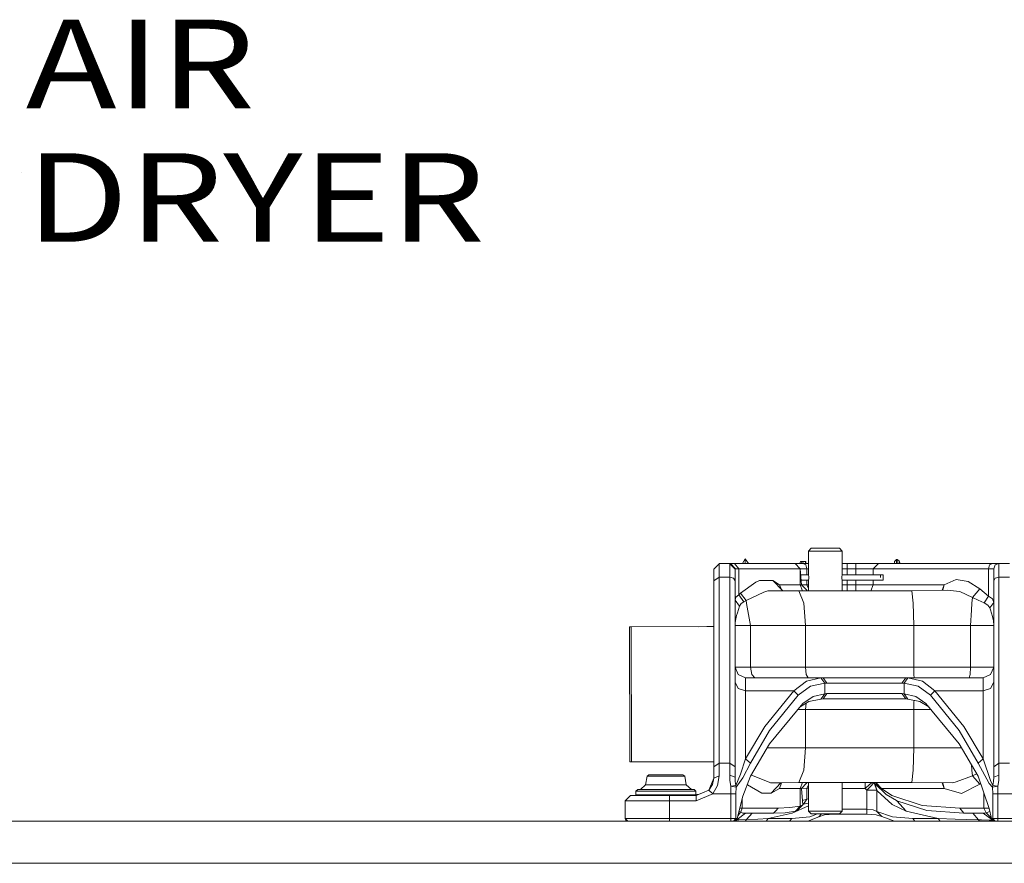
# Model space of a CAD drawing. Units: millimetres. Extents: x 984 to 7891, y -1525 to 1707.
# Drawn here: x 5190 to 5746, y 413 to 889 of the extents above; entities that cross this region are included whole.
import ezdxf

# ---------------------------------------------------------------- set-up
doc = ezdxf.new("R2010")
doc.units = ezdxf.units.MM
doc.layers.add('1', color=7, linetype='Continuous', true_color=0xffffff)
doc.styles.add('blockfont', font='simplex.shx')

# ---------------------------------------------------------------- blocks, each defined once
blk = doc.blocks.new('LABLE3D_1', base_point=(5189.445958, 802.370708))
at = {"layer": '1', "color": 18, "linetype": 'Continuous', "lineweight": 18, "insert": (5193.683458, 763.474875), "char_height": 50, "attachment_point": 7, "line_spacing_factor": 0.903614, "style": 'blockfont'}
blk.add_mtext('\\W1.2349;AIR DRYER', dxfattribs=at)

msp = doc.modelspace()

# ---------------------------------------------------------------- linework, layer by layer
at = {"layer": '1', "color": 18, "lineweight": 13}
msp.add_line((5191.033458, 802.370708), (5191.033458, 802.370708), dxfattribs=at)
at = {"layer": '1', "color": 18, "linetype": 'Continuous', "lineweight": 13}
for p, q in [((5636.999085, 590.499003), (5635.475114, 588.975032)), ((5636.999085, 590.499003), (5644.999936, 590.499003)), ((5644.999936, 590.499003), (5653.000787, 590.499003)), ((5653.000787, 590.499003), (5654.524758, 588.975032)), ((5599.705651, 584.599991), (5598.190174, 581.975003)), ((5599.705651, 581.975003), (5599.705651, 584.599991)), ((5601.590594, 581.975003), (5599.705651, 584.599991)), ((5635.475114, 588.975032), (5635.475114, 575.970192)), ((5644.999936, 588.975032), (5635.475114, 588.975032)), ((5644.999936, 588.975032), (5654.524758, 588.975032)), ((5654.524758, 588.975032), (5654.524758, 575.970192)), ((5683.941796, 583.024998), (5685.141995, 584.225019)), ((5685.141995, 584.225019), (5685.540154, 584.225019)), ((5685.141995, 581.975003), (5685.141995, 584.225019)), ((5685.540154, 584.225019), (5685.540154, 581.975003)), ((5685.540154, 584.225019), (5686.648801, 583.484252)), ((5584.999993, 581.679423), (5581.999734, 578.714867)), ((5581.999734, 578.714867), (5583.77786, 580.474992)), ((5581.999734, 572.19692), (5581.999734, 578.714867)), ((5585.259869, 581.975003), (5583.77786, 580.474992)), ((5584.999993, 581.679423), (5585.259869, 581.975003)), ((5584.999993, 574.272652), (5584.999993, 581.679423)), ((5591.35957, 581.975003), (5585.259869, 581.975003)), ((5591.000035, 581.679423), (5591.35957, 581.975003)), ((5592.500165, 580.197115), (5591.000035, 581.679423)), ((5591.000035, 574.272652), (5591.000035, 581.679423)), ((5591.35957, 581.975003), (5594.292119, 578.975041)), ((5591.35957, 581.975003), (5593.667939, 581.975003)), ((5592.500165, 580.197115), (5593.999818, 578.714867)), ((5593.667939, 581.975003), (5613.003209, 581.975003)), ((5596.167519, 578.975041), (5593.667939, 581.975003)), ((5593.999818, 578.714867), (5594.292119, 578.975041)), ((5593.999818, 572.19692), (5593.999818, 578.714867)), ((5596.167519, 578.975041), (5594.292119, 578.975041)), ((5615.690663, 578.975041), (5596.167519, 578.975041)), ((5596.167519, 564.33322), (5596.167519, 578.975041)), ((5627.996877, 581.975003), (5613.003209, 581.975003)), ((5630.829766, 578.975041), (5615.690663, 578.975041)), ((5630.829766, 578.975041), (5627.996877, 581.975003)), ((5632.546857, 581.975003), (5627.996877, 581.975003)), ((5630.584662, 581.975003), (5631.053403, 582.97499)), ((5630.829766, 569.975038), (5630.829766, 578.975041)), ((5631.495908, 569.975038), (5630.829766, 578.975041)), ((5634.463742, 578.975041), (5630.829766, 578.975041)), ((5631.815388, 582.97499), (5631.053403, 582.97499)), ((5631.346648, 581.975003), (5631.815388, 582.97499)), ((5631.346648, 581.975003), (5631.815388, 582.97499)), ((5632.577374, 582.97499), (5631.815388, 582.97499)), ((5632.108634, 581.975003), (5632.577374, 582.97499)), ((5632.108634, 581.975003), (5632.577374, 582.97499)), ((5632.546857, 581.975003), (5633.902505, 581.096311)), ((5635.475114, 581.975003), (5632.546857, 581.975003)), ((5633.99978, 582.97499), (5632.577374, 582.97499)), ((5633.531047, 581.975003), (5633.99978, 582.97499)), ((5633.96497, 582.864721), (5633.54845, 581.975003)), ((5634.463742, 578.975041), (5633.902505, 581.096311)), ((5633.96497, 582.864721), (5633.948092, 582.864721)), ((5633.96497, 582.864721), (5633.96497, 581.975003)), ((5633.99978, 582.97499), (5633.99978, 581.975003)), ((5634.463742, 578.975041), (5634.463742, 575.473626)), ((5635.475114, 578.975041), (5634.463742, 578.975041)), ((5657.370999, 581.975003), (5654.524758, 581.975003)), ((5657.370999, 578.975041), (5654.524758, 578.975041)), ((5657.370999, 578.975041), (5657.370999, 581.975003)), ((5662.27813, 581.975003), (5657.370999, 581.975003)), ((5657.370999, 575.473626), (5657.370999, 578.975041)), ((5662.27813, 578.975041), (5657.370999, 578.975041)), ((5662.27813, 581.975003), (5662.27813, 578.975041)), ((5670.454934, 581.975003), (5662.27813, 581.975003)), ((5662.27813, 578.975041), (5662.27813, 575.473626)), ((5668.568089, 578.975041), (5662.27813, 578.975041)), ((5672.05806, 578.975041), (5668.568089, 578.975041)), ((5674.991563, 581.975003), (5670.454934, 581.975003)), ((5674.991563, 581.975003), (5672.05806, 578.975041)), ((5672.05806, 578.975041), (5672.05806, 575.473626)), ((5682.099297, 578.975041), (5672.05806, 578.975041)), ((5684.936955, 581.975003), (5674.991563, 581.975003)), ((5682.099297, 578.975041), (5696.419671, 578.975041)), ((5683.941796, 581.975003), (5683.941796, 583.024998)), ((5684.936955, 581.975003), (5699.119523, 581.975003)), ((5686.648801, 583.484252), (5687.274115, 581.975003)), ((5686.648801, 581.975003), (5686.648801, 583.484252)), ((5714.81128, 578.975041), (5696.419671, 578.975041)), ((5699.119523, 581.975003), (5717.334225, 581.975003)), ((5737.007096, 578.975041), (5714.81128, 578.975041)), ((5739.316418, 581.975003), (5717.334225, 581.975003)), ((5737.683728, 581.096311), (5737.007096, 578.975041)), ((5737.007096, 578.975041), (5737.007096, 563.528498)), ((5739.999726, 578.975041), (5737.007096, 578.975041)), ((5739.316418, 581.975003), (5737.683728, 581.096311)), ((5742.999986, 581.975003), (5739.316418, 581.975003)), ((5740.878537, 581.096311), (5739.999726, 578.975041)), ((5739.999726, 577.209671), (5739.999726, 578.975041)), ((5742.999986, 581.975003), (5740.878537, 581.096311)), ((5742.999986, 579.968949), (5742.999986, 581.975003)), ((5749.000027, 581.975003), (5742.999986, 581.975003)), ((5742.999986, 579.968949), (5742.999986, 574.272652)), ((5584.999993, 574.272652), (5581.999734, 572.19692)), ((5591.000035, 574.272652), (5584.999993, 574.272652)), ((5584.999993, 469.227483), (5584.999993, 574.272652)), ((5591.000035, 574.272652), (5593.121484, 573.664685)), ((5591.000035, 469.227483), (5591.000035, 574.272652)), ((5593.121484, 573.664685), (5593.999818, 572.19692)), ((5631.088926, 575.473626), (5635.527341, 575.473626)), ((5631.310767, 572.476407), (5635.524401, 572.476407)), ((5634.463742, 572.476407), (5634.463742, 569.863101)), ((5635.683492, 573.988994), (5635.475114, 575.970192)), ((5635.683492, 573.988994), (5635.475114, 572.007795)), ((5654.316857, 573.988994), (5654.524758, 575.970192)), ((5654.316857, 573.988994), (5654.524758, 572.007795)), ((5654.47265, 575.473626), (5677.556947, 575.473626)), ((5654.475583, 572.476407), (5677.556947, 572.476407)), ((5657.370999, 569.975038), (5657.370999, 572.476407)), ((5662.27813, 572.476407), (5662.27813, 569.975038)), ((5672.05806, 572.476407), (5672.05806, 569.975038)), ((5676.032975, 575.473626), (5676.032975, 573.975046)), ((5677.556947, 572.476407), (5677.556947, 575.473626)), ((5718.876317, 572.932084), (5711.983159, 569.975038)), ((5718.876317, 572.932084), (5725.555852, 571.815391)), ((5739.999726, 577.209671), (5739.999726, 572.19692)), ((5740.878537, 573.664685), (5739.999726, 572.19692)), ((5742.999986, 574.272652), (5740.878537, 573.664685)), ((5742.999986, 574.272652), (5742.999986, 469.227483)), ((5749.000027, 574.272652), (5742.999986, 574.272652)), ((5581.999734, 467.151751), (5581.999734, 572.19692)), ((5593.999818, 467.151751), (5593.999818, 572.19692)), ((5605.776742, 571.466406), (5597.043946, 565.174361)), ((5605.776742, 571.466406), (5607.741788, 572.241684)), ((5607.741788, 572.241684), (5615.292504, 572.425147)), ((5619.119122, 569.975038), (5615.292504, 572.425147)), ((5620.995477, 566.552063), (5615.292504, 572.425147)), ((5619.119122, 569.975038), (5630.829766, 569.975038)), ((5620.032233, 567.544038), (5619.119122, 569.975038)), ((5619.836856, 567.745243), (5619.119122, 569.975038)), ((5632.159738, 566.575606), (5630.829766, 569.975038)), ((5631.495908, 569.975038), (5630.829766, 569.975038)), ((5631.495908, 569.975038), (5634.408906, 566.975017)), ((5634.463742, 569.863101), (5631.548813, 569.920553)), ((5634.796731, 566.575606), (5634.408906, 566.975017)), ((5634.463742, 569.863101), (5635.475114, 569.866011)), ((5634.463742, 569.863101), (5635.475114, 567.834402)), ((5635.475114, 572.007795), (5635.475114, 566.575606)), ((5654.524758, 566.575606), (5654.524758, 572.007795)), ((5657.370999, 569.975038), (5654.524758, 569.975038)), ((5657.370999, 569.975038), (5657.370999, 566.575606)), ((5662.27813, 569.975038), (5657.370999, 569.975038)), ((5662.27813, 569.975038), (5662.27813, 566.575606)), ((5668.568089, 569.975038), (5662.27813, 569.975038)), ((5672.05806, 569.975038), (5668.568089, 569.975038)), ((5672.05806, 569.975038), (5670.680713, 566.575606)), ((5682.099297, 569.975038), (5672.05806, 569.975038)), ((5682.099297, 569.975038), (5696.419671, 569.975038)), ((5713.892415, 566.941996), (5693.886712, 566.575606)), ((5711.983159, 569.975038), (5696.419671, 569.975038)), ((5711.983159, 569.975038), (5710.896181, 566.887122)), ((5711.983159, 569.975038), (5711.30056, 566.894528)), ((5713.892415, 566.941996), (5718.944505, 566.320379)), ((5732.251122, 567.592044), (5725.555852, 571.815391)), ((5728.025868, 562.834282), (5732.251122, 567.592044)), ((5732.251122, 567.592044), (5734.589055, 565.490981)), ((5739.999726, 572.19692), (5739.999726, 467.151751)), ((5593.999818, 561.160226), (5594.476655, 562.948187)), ((5596.167519, 564.33322), (5594.476655, 562.948187)), ((5597.043946, 565.174361), (5596.167519, 564.33322)), ((5596.167519, 564.33322), (5598.930314, 560.32749)), ((5600.250676, 560.974558), (5597.043946, 565.174361)), ((5610.258057, 565.814574), (5600.250676, 560.974558)), ((5610.258057, 565.814574), (5612.492516, 566.410919)), ((5613.204434, 566.42272), (5612.492516, 566.410919)), ((5620.995477, 566.552063), (5613.204434, 566.42272)), ((5630.063012, 566.575606), (5620.995477, 566.552063)), ((5632.775262, 559.633275), (5630.063012, 566.575606)), ((5693.886712, 566.575606), (5630.063012, 566.575606)), ((5694.575265, 559.633275), (5693.886712, 566.575606)), ((5718.944505, 566.320379), (5720.873788, 566.082974)), ((5728.025868, 562.834282), (5720.873788, 566.082974)), ((5727.588132, 559.633275), (5728.025868, 562.834282)), ((5731.162026, 561.218043), (5728.025868, 562.834282)), ((5737.007096, 563.528498), (5734.589055, 565.490981)), ((5737.007096, 563.528498), (5734.674886, 559.708496)), ((5737.007096, 563.528498), (5739.366486, 561.96328)), ((5739.999726, 559.828659), (5739.366486, 561.96328)), ((5596.574261, 557.886739), (5593.999818, 561.160226)), ((5596.574261, 557.886739), (5595.337346, 554.115792)), ((5596.574261, 557.886739), (5597.39919, 559.262057)), ((5598.930314, 560.32749), (5597.39919, 559.262057)), ((5600.250676, 560.974558), (5598.930314, 560.32749)), ((5600.521519, 559.404572), (5600.250676, 560.974558)), ((5602.664903, 546.975036), (5600.521519, 559.404572)), ((5633.839085, 546.975036), (5632.775262, 559.633275)), ((5694.845631, 546.975036), (5694.575265, 559.633275)), ((5727.393582, 555.520316), (5727.588132, 559.633275)), ((5734.674886, 559.708496), (5731.162026, 561.218043)), ((5736.745313, 558.504422), (5734.674886, 559.708496)), ((5737.785771, 556.862433), (5736.745313, 558.504422)), ((5739.999726, 559.828659), (5737.785771, 556.862433)), ((5737.967923, 556.284745), (5737.785771, 556.862433)), ((5738.122895, 555.792709), (5737.967923, 556.284745)), ((5738.122895, 555.792709), (5739.294007, 552.08232)), ((5594.235375, 549.852272), (5594.860032, 552.660604)), ((5595.337346, 554.115792), (5594.860032, 552.660604)), ((5726.989224, 546.975036), (5727.393582, 555.520316)), ((5739.294007, 552.08232), (5739.809468, 549.556275)), ((5581.999734, 546.29985), (5534.445241, 546.149691)), ((5534.445241, 546.149691), (5535.400822, 546.152015)), ((5534.685567, 469.95004), (5534.445241, 546.149691)), ((5581.999734, 546.299161), (5535.400822, 546.152015)), ((5535.641148, 469.952335), (5535.400822, 546.152015)), ((5581.999734, 546.306522), (5573.56973, 546.280642)), ((5578.039124, 546.296437), (5573.56973, 546.280642)), ((5573.569753, 546.273231), (5573.56973, 546.280642)), ((5578.039124, 546.296437), (5581.999734, 546.309118)), ((5594.060853, 548.427184), (5593.999818, 546.996375)), ((5596.350148, 546.975036), (5593.999818, 546.975036)), ((5594.235375, 549.852272), (5594.060853, 548.427184)), ((5602.664903, 546.975036), (5596.350148, 546.975036)), ((5602.664903, 523.475011), (5602.664903, 546.975036)), ((5633.839085, 546.975036), (5602.664903, 546.975036)), ((5633.839085, 523.475011), (5633.839085, 546.975036)), ((5694.845631, 546.975036), (5633.839085, 546.975036)), ((5694.845631, 523.475011), (5694.845631, 546.975036)), ((5726.989224, 546.975036), (5694.845631, 546.975036)), ((5736.288026, 546.975036), (5726.989224, 546.975036)), ((5726.989224, 523.475011), (5726.989224, 546.975036)), ((5739.999726, 546.975036), (5736.288026, 546.975036)), ((5739.809468, 549.556275), (5739.999726, 546.996375)), ((5595.757439, 519.232352), (5593.999818, 523.475011)), ((5596.350148, 523.475011), (5593.999818, 523.475011)), ((5602.664903, 523.475011), (5596.350148, 523.475011)), ((5603.407338, 519.232352), (5602.664903, 523.475011)), ((5633.839085, 523.475011), (5602.664903, 523.475011)), ((5634.253457, 519.232352), (5633.839085, 523.475011)), ((5694.845631, 523.475011), (5633.839085, 523.475011)), ((5694.950536, 519.232352), (5694.845631, 523.475011)), ((5726.989224, 523.475011), (5694.845631, 523.475011)), ((5726.756528, 519.232352), (5726.989224, 523.475011)), ((5736.288026, 523.475011), (5726.989224, 523.475011)), ((5739.999726, 523.475011), (5736.288026, 523.475011)), ((5738.242581, 519.232352), (5739.999726, 523.475011)), ((5599.99986, 517.475029), (5595.757439, 519.232352)), ((5599.99986, 517.475029), (5599.99986, 515.576323)), ((5599.99986, 517.475029), (5643.664315, 517.475029)), ((5605.198815, 517.475029), (5603.407338, 519.232352)), ((5635.252908, 517.475029), (5634.253457, 519.232352)), ((5642.367318, 517.444809), (5634.267762, 515.488048)), ((5643.664315, 517.475029), (5642.367318, 517.444809)), ((5642.367318, 517.444809), (5644.606545, 514.447202)), ((5643.664315, 517.475029), (5654.37074, 517.475029)), ((5643.664315, 517.475029), (5645.785764, 514.474978)), ((5666.999772, 517.475029), (5654.37074, 517.475029)), ((5666.999772, 517.475029), (5679.629281, 517.475029)), ((5690.335706, 517.475029), (5679.629281, 517.475029)), ((5690.335706, 517.475029), (5688.214257, 514.474978)), ((5691.632703, 517.444809), (5689.393475, 514.447202)), ((5691.632703, 517.444809), (5690.335706, 517.475029)), ((5734.000161, 517.475029), (5690.335706, 517.475029)), ((5699.792817, 515.459736), (5691.632703, 517.444809)), ((5695.20469, 517.475029), (5694.950536, 519.232352)), ((5726.19386, 517.475029), (5726.756528, 519.232352)), ((5738.242581, 519.232352), (5734.000161, 517.475029)), ((5734.000161, 515.576323), (5734.000161, 517.475029)), ((5593.999818, 514.874985), (5595.757439, 511.480858)), ((5599.99986, 510.074963), (5595.757439, 511.480858)), ((5599.99986, 515.576323), (5599.99986, 510.074963)), ((5634.267762, 515.488048), (5627.1853, 510.074963)), ((5636.615708, 512.649109), (5629.62909, 507.674982)), ((5644.606545, 514.447202), (5636.615708, 512.649109)), ((5645.785764, 514.474978), (5644.606545, 514.447202)), ((5644.606545, 514.447202), (5644.606545, 508.441259)), ((5655.518964, 514.474978), (5645.785764, 514.474978)), ((5655.518964, 514.474978), (5666.999772, 514.474978)), ((5666.999772, 514.474978), (5678.481057, 514.474978)), ((5688.214257, 514.474978), (5678.481057, 514.474978)), ((5689.393475, 514.447202), (5688.214257, 514.474978)), ((5689.393475, 514.447202), (5689.393475, 508.441259)), ((5697.44344, 512.623121), (5689.393475, 514.447202)), ((5704.37093, 507.674982), (5697.44344, 512.623121)), ((5706.814721, 510.074963), (5699.792817, 515.459736)), ((5734.000161, 510.074963), (5734.000161, 515.576323)), ((5738.242581, 511.480858), (5734.000161, 510.074963)), ((5739.999726, 514.874985), (5738.242581, 511.480858)), ((5599.99986, 510.074963), (5599.99986, 471.726646)), ((5627.1853, 510.074963), (5599.99986, 510.074963)), ((5627.1853, 510.074963), (5610.831216, 490.001609)), ((5629.62909, 507.674982), (5613.494828, 487.601598)), ((5627.1853, 510.074963), (5629.62909, 507.674982)), ((5638.040021, 506.922056), (5632.212117, 502.87496)), ((5644.606545, 508.441259), (5638.040021, 506.922056)), ((5644.606545, 508.441259), (5642.367318, 505.444874)), ((5645.785764, 508.474995), (5643.664315, 505.474974)), ((5645.785764, 508.474995), (5644.606545, 508.441259)), ((5645.785764, 508.474995), (5655.518964, 508.474995)), ((5655.518964, 508.474995), (5666.999772, 508.474995)), ((5678.481057, 508.474995), (5666.999772, 508.474995)), ((5688.214257, 508.474995), (5678.481057, 508.474995)), ((5688.214257, 508.474995), (5690.335706, 505.474974)), ((5689.393475, 508.441259), (5688.214257, 508.474995)), ((5689.393475, 508.441259), (5691.632703, 505.444874)), ((5696.006253, 506.90179), (5689.393475, 508.441259)), ((5701.787427, 502.87496), (5696.006253, 506.90179)), ((5706.814721, 510.074963), (5704.37093, 507.674982)), ((5704.37093, 507.674982), (5720.505193, 487.601598)), ((5723.168805, 490.001609), (5706.814721, 510.074963)), ((5734.000161, 510.074963), (5706.814721, 510.074963)), ((5734.000161, 471.726646), (5734.000161, 510.074963)), ((5632.212117, 502.87496), (5613.494828, 480.101605)), ((5635.711148, 504.088451), (5630.679936, 501.010753)), ((5634.199349, 503.163652), (5633.839085, 499.474992)), ((5642.367318, 505.444874), (5635.711148, 504.088451)), ((5643.664315, 505.474974), (5642.367318, 505.444874)), ((5654.37074, 505.474974), (5643.664315, 505.474974)), ((5666.999772, 505.474974), (5654.37074, 505.474974)), ((5679.629281, 505.474974), (5666.999772, 505.474974)), ((5690.335706, 505.474974), (5679.629281, 505.474974)), ((5691.632703, 505.444874), (5690.335706, 505.474974)), ((5698.335603, 504.070331), (5691.632703, 505.444874)), ((5694.950536, 503.717651), (5694.845631, 499.474992)), ((5695.097576, 504.734343), (5694.950536, 503.717651)), ((5703.316608, 501.01445), (5698.335603, 504.070331)), ((5701.787427, 502.87496), (5720.505193, 480.101605)), ((5633.839085, 499.474992), (5629.417703, 499.474992)), ((5633.839085, 499.474992), (5633.839085, 477.975001)), ((5694.845631, 499.474992), (5633.839085, 499.474992)), ((5694.845631, 499.474992), (5694.845631, 477.975001)), ((5704.581912, 499.474992), (5694.845631, 499.474992)), ((5599.99986, 471.726646), (5610.831216, 490.001609)), ((5734.000161, 471.726646), (5723.168805, 490.001609)), ((5602.809384, 469.326665), (5613.494828, 487.601598)), ((5731.190636, 469.326665), (5720.505193, 487.601598)), ((5613.494828, 480.101605), (5602.809384, 461.826642)), ((5633.839085, 477.975001), (5612.251394, 477.975001)), ((5633.839085, 477.975001), (5632.775262, 465.316762)), ((5694.845631, 477.975001), (5633.839085, 477.975001)), ((5694.845631, 477.975001), (5694.575265, 465.316762)), ((5721.748627, 477.975001), (5694.845631, 477.975001)), ((5720.505193, 480.101605), (5731.190636, 461.826642)), ((5535.641148, 469.952335), (5534.685567, 469.95004)), ((5581.999734, 470.098721), (5535.641148, 469.952335)), ((5584.999993, 469.227483), (5581.999734, 467.151751)), ((5581.999734, 460.874994), (5581.999734, 467.151751)), ((5584.999993, 469.227483), (5591.000035, 469.227483)), ((5584.999993, 462.094774), (5584.999993, 469.227483)), ((5591.000035, 469.227483), (5593.999818, 467.151751)), ((5591.000035, 462.571432), (5591.000035, 469.227483)), ((5593.999818, 461.294462), (5593.999818, 467.151751)), ((5599.99986, 471.726646), (5597.061589, 463.138183)), ((5602.809384, 469.326665), (5598.460629, 461.045732)), ((5599.99986, 471.726646), (5602.809384, 469.326665)), ((5727.588132, 465.316762), (5727.450661, 468.222999)), ((5731.190636, 469.326665), (5734.000161, 471.726646)), ((5731.190636, 469.326665), (5737.469151, 457.821001)), ((5738.242581, 459.518065), (5734.000161, 471.726646)), ((5742.999986, 469.227483), (5739.999726, 467.151751)), ((5739.999726, 467.151751), (5739.999726, 461.294462)), ((5742.999986, 469.227483), (5742.999986, 462.571432)), ((5749.000027, 469.227483), (5742.999986, 469.227483)), ((5543.537095, 456.954052), (5544.396355, 461.827924)), ((5544.396355, 461.827924), (5545.381501, 462.654282)), ((5547.502473, 461.827924), (5544.396355, 461.827924)), ((5545.381501, 462.654282), (5548.198655, 462.654282)), ((5554.999783, 461.827924), (5547.502473, 461.827924)), ((5554.999783, 462.654282), (5548.198655, 462.654282)), ((5561.801389, 462.654282), (5554.999783, 462.654282)), ((5562.497571, 461.827924), (5554.999783, 461.827924)), ((5564.618542, 462.654282), (5561.801389, 462.654282)), ((5565.603211, 461.827924), (5562.497571, 461.827924)), ((5565.603211, 461.827924), (5564.618542, 462.654282)), ((5566.462949, 456.954052), (5565.603211, 461.827924)), ((5581.999734, 460.874994), (5584.999993, 462.094774)), ((5584.999993, 462.094774), (5584.105447, 456.731309)), ((5591.000035, 462.571432), (5591.136887, 459.430804)), ((5593.999818, 461.294462), (5591.000035, 462.571432)), ((5593.999818, 461.294462), (5594.09137, 458.947648)), ((5597.061589, 463.138183), (5594.452336, 456.595381)), ((5598.471597, 450.697531), (5602.809384, 461.826642)), ((5603.216515, 462.522944), (5613.236382, 458.554347)), ((5630.063012, 458.374371), (5632.775262, 465.316762)), ((5693.886712, 458.374371), (5694.575265, 465.316762)), ((5718.908742, 458.790411), (5728.025868, 462.115725)), ((5727.588132, 465.316762), (5728.025868, 462.115725)), ((5728.025868, 462.115725), (5730.326246, 463.30498)), ((5728.025868, 462.115725), (5732.251122, 457.357963)), ((5731.190636, 461.826642), (5737.469151, 443.73091)), ((5739.999726, 461.294462), (5739.907697, 458.937158)), ((5742.999986, 462.571432), (5739.999726, 461.294462)), ((5742.999986, 462.571432), (5742.861703, 459.416528)), ((5540.582612, 454.474975), (5543.537095, 456.954052)), ((5546.894505, 456.954052), (5543.537095, 456.954052)), ((5546.894505, 456.954052), (5554.999783, 456.954052)), ((5554.999783, 456.954052), (5563.105538, 456.954052)), ((5563.105538, 456.954052), (5566.462949, 456.954052)), ((5569.416955, 454.474975), (5566.462949, 456.954052)), ((5579.139748, 453.970386), (5581.999734, 460.874994)), ((5579.233125, 454.010119), (5581.313565, 457.25276)), ((5581.313565, 457.25276), (5581.999734, 460.874994)), ((5581.394627, 451.929827), (5584.105447, 456.731309)), ((5591.678574, 456.192692), (5591.136887, 459.430804)), ((5591.603234, 451.929827), (5591.678574, 456.192692)), ((5591.678574, 456.192692), (5594.452336, 456.595381)), ((5594.599679, 455.681165), (5591.678574, 456.192692)), ((5594.452336, 456.595381), (5594.09137, 458.947648)), ((5594.599679, 455.681165), (5594.452336, 456.595381)), ((5594.599679, 455.681165), (5598.460629, 461.045732)), ((5600.967897, 457.102088), (5609.082177, 452.328731)), ((5614.012196, 458.247085), (5613.236382, 458.554347)), ((5619.941666, 458.184292), (5614.012196, 458.247085)), ((5619.941666, 458.184292), (5614.349797, 452.247103)), ((5619.119122, 454.974999), (5620.327297, 458.191534)), ((5620.153427, 458.188269), (5619.119122, 454.974999)), ((5630.063012, 458.374371), (5619.941666, 458.184292)), ((5693.886712, 458.374371), (5630.063012, 458.374371)), ((5632.159724, 458.374371), (5630.829766, 454.974999)), ((5631.495908, 454.974999), (5634.408906, 457.97499)), ((5634.408906, 457.97499), (5634.796706, 458.374371)), ((5635.475114, 457.115615), (5634.463742, 455.086936)), ((5635.475114, 458.374371), (5635.475114, 442.16298)), ((5654.524758, 442.16298), (5654.524758, 458.374371)), ((5667.400792, 454.974999), (5667.400792, 458.374371)), ((5667.400792, 454.974999), (5669.901803, 457.131167)), ((5668.386414, 453.94053), (5670.459702, 456.13568)), ((5669.901803, 457.131167), (5671.343468, 458.374371)), ((5670.459702, 456.13568), (5672.361395, 458.148943)), ((5671.988291, 458.374371), (5672.975495, 457.777907)), ((5672.615024, 457.995702), (5674.06173, 453.94053)), ((5672.893006, 457.827747), (5674.322083, 453.657378)), ((5672.975495, 457.777907), (5676.69864, 454.974999)), ((5672.975495, 457.777907), (5679.299786, 451.602985)), ((5673.424381, 458.374371), (5673.809007, 457.97499)), ((5673.809007, 457.97499), (5676.69864, 454.974999)), ((5693.886712, 458.374371), (5716.970876, 458.083739)), ((5710.861795, 458.160653), (5711.983159, 454.974999)), ((5711.278591, 458.155405), (5711.983159, 454.974999)), ((5716.970876, 458.083739), (5718.908742, 458.790411)), ((5732.251122, 457.357963), (5721.840337, 452.11636)), ((5732.251122, 457.357963), (5732.624598, 457.693724)), ((5739.400342, 455.681165), (5737.469151, 457.821001)), ((5739.547684, 456.595381), (5738.242581, 459.518065)), ((5739.400342, 455.681165), (5739.547684, 456.595381)), ((5742.321446, 456.192692), (5739.400342, 455.681165)), ((5739.907697, 458.937158), (5739.547684, 456.595381)), ((5742.321446, 456.192692), (5739.547684, 456.595381)), ((5742.861703, 459.416528), (5742.321446, 456.192692)), ((5742.39631, 451.929827), (5742.321446, 456.192692)), ((5532.00002, 447.974999), (5534.999802, 450.974991)), ((5534.999802, 450.974991), (5536.674455, 450.974991)), ((5536.674455, 450.974991), (5541.44378, 450.974991)), ((5538.108781, 453.474988), (5539.109185, 454.474975)), ((5541.335061, 453.474988), (5538.108781, 453.474988)), ((5538.108781, 451.474984), (5538.108781, 453.474988)), ((5538.108781, 451.474984), (5541.335061, 451.474984)), ((5538.608983, 450.974991), (5538.108781, 451.474984)), ((5539.109185, 454.474975), (5542.143777, 454.474975)), ((5541.335061, 453.474988), (5549.780324, 453.474988)), ((5541.335061, 451.474984), (5549.780324, 451.474984)), ((5541.44378, 450.974991), (5548.581078, 450.974991)), ((5550.089314, 454.474975), (5542.143777, 454.474975)), ((5548.581078, 450.974991), (5557.000115, 450.974991)), ((5560.21972, 453.474988), (5549.780324, 453.474988)), ((5549.780324, 451.474984), (5560.21972, 451.474984)), ((5559.910729, 454.474975), (5550.089314, 454.474975)), ((5557.000115, 447.974999), (5557.000115, 450.974991)), ((5572.100118, 450.974991), (5557.000115, 450.974991)), ((5567.856267, 454.474975), (5559.910729, 454.474975)), ((5560.21972, 453.474988), (5568.664983, 453.474988)), ((5560.21972, 451.474984), (5568.664983, 451.474984)), ((5570.890858, 454.474975), (5567.856267, 454.474975)), ((5571.890786, 453.474988), (5568.664983, 453.474988)), ((5571.890786, 451.474984), (5568.664983, 451.474984)), ((5571.890786, 453.474988), (5570.890858, 454.474975)), ((5571.390822, 450.974991), (5571.890786, 451.474984)), ((5571.890786, 451.474984), (5571.890786, 453.474988)), ((5571.890786, 451.60253), (5573.83526, 451.713302)), ((5572.100118, 450.974991), (5579.233125, 454.010119)), ((5572.100118, 447.974999), (5581.394627, 451.929827)), ((5572.100118, 450.974991), (5572.100118, 447.974999)), ((5579.233125, 454.010119), (5581.394627, 451.929827)), ((5581.394627, 451.929827), (5591.603234, 451.929827)), ((5591.603234, 451.929827), (5594.525769, 451.929827)), ((5591.603234, 437.974979), (5591.603234, 451.929827)), ((5594.525769, 451.929827), (5594.599679, 455.681165)), ((5594.525769, 437.974979), (5594.525769, 451.929827)), ((5595.260098, 437.974979), (5598.471597, 450.697531)), ((5614.349797, 452.247103), (5609.082177, 452.328731)), ((5614.349797, 452.247103), (5619.119122, 454.974999)), ((5619.119122, 454.974999), (5630.829766, 454.974999)), ((5630.829766, 454.974999), (5630.829766, 445.038577)), ((5630.829766, 454.974999), (5631.495908, 454.974999)), ((5631.495908, 454.974999), (5632.218793, 445.693691)), ((5631.548793, 455.029463), (5634.463742, 455.086936)), ((5634.463742, 455.086936), (5634.463742, 448.964288)), ((5634.463742, 455.086936), (5635.475114, 455.084008)), ((5654.524758, 454.974999), (5667.400792, 454.974999)), ((5668.386414, 453.94053), (5667.400792, 454.974999)), ((5668.386414, 453.94053), (5672.616437, 453.94053)), ((5668.386414, 443.351914), (5668.386414, 453.94053)), ((5674.06173, 453.94053), (5672.616437, 453.94053)), ((5674.06173, 453.94053), (5674.322083, 453.657378)), ((5674.06173, 442.052593), (5674.06173, 453.94053)), ((5674.322083, 453.657378), (5682.668641, 446.009268)), ((5676.69864, 454.974999), (5699.683144, 454.974999)), ((5676.69864, 454.974999), (5682.5089, 450.987567)), ((5685.233071, 448.152562), (5679.299786, 451.602985)), ((5682.5089, 450.987567), (5699.683144, 445.421954)), ((5711.983159, 454.974999), (5699.683144, 454.974999)), ((5711.983159, 454.974999), (5721.840337, 452.11636)), ((5734.449818, 452.433134), (5734.449818, 443.875005)), ((5739.474252, 451.929827), (5739.400342, 455.681165)), ((5739.474252, 437.974979), (5739.474252, 451.929827)), ((5742.39631, 451.929827), (5739.474252, 451.929827)), ((5742.39631, 437.974979), (5742.39631, 451.929827)), ((5752.662614, 451.929827), (5742.39631, 451.929827)), ((5532.00002, 447.974999), (5533.903077, 447.974999)), ((5532.00002, 437.974979), (5532.00002, 447.974999)), ((5533.903077, 447.974999), (5539.322331, 447.974999)), ((5547.432854, 447.974999), (5539.322331, 447.974999)), ((5547.432854, 447.974999), (5557.000115, 447.974999)), ((5557.000115, 447.974999), (5572.100118, 447.974999)), ((5557.000115, 437.974979), (5557.000115, 447.974999)), ((5598.020032, 448.908629), (5598.020032, 443.875005)), ((5624.984219, 444.159676), (5630.829766, 445.038577)), ((5626.171544, 441.116233), (5635.475114, 445.102269)), ((5630.829766, 445.038577), (5628.09129, 442.147096)), ((5632.218793, 445.693691), (5629.319146, 442.807038)), ((5630.829766, 445.038577), (5632.218793, 445.693691)), ((5632.019248, 448.255702), (5634.463742, 448.964288)), ((5632.610753, 446.101625), (5632.194755, 446.00232)), ((5634.463742, 448.964288), (5632.610753, 446.101625)), ((5632.610753, 446.101625), (5635.475114, 446.679973)), ((5634.463742, 448.964288), (5635.475114, 449.143477)), ((5690.5808, 442.161431), (5682.668641, 446.009268)), ((5685.233071, 448.152562), (5685.401395, 448.05478)), ((5685.401395, 448.05478), (5702.262357, 442.533304)), ((5690.5808, 442.161431), (5685.401395, 448.05478)), ((5699.683144, 445.421954), (5720.855668, 443.875005)), ((5595.133993, 437.534224), (5599.99986, 440.975)), ((5597.024396, 441.535463), (5595.711458, 439.763068)), ((5596.253892, 441.911956), (5597.024396, 441.535463)), ((5596.749416, 443.875005), (5598.020032, 443.875005)), ((5597.024396, 441.535463), (5597.30716, 441.824366)), ((5597.024396, 441.535463), (5598.491624, 441.105922)), ((5598.020032, 443.875005), (5597.30716, 441.824366)), ((5598.020032, 443.875005), (5618.319466, 443.875005)), ((5598.491624, 441.105922), (5599.99986, 440.975)), ((5599.99986, 440.975), (5615.697339, 440.975)), ((5603.696035, 440.975), (5600.542023, 437.450369)), ((5612.741425, 437.974979), (5626.171544, 441.116233)), ((5617.008164, 442.425002), (5615.697339, 440.975)), ((5615.697339, 440.975), (5622.299626, 441.261758)), ((5618.319466, 443.875005), (5617.008164, 442.425002)), ((5618.319466, 443.875005), (5624.984219, 444.159676)), ((5622.299626, 441.261758), (5628.09129, 442.147096)), ((5628.09129, 442.147096), (5629.319146, 442.807038)), ((5635.475114, 442.16298), (5636.999085, 440.638979)), ((5644.999936, 442.16298), (5635.475114, 442.16298)), ((5636.296227, 438.931187), (5640.648508, 440.638979)), ((5644.999936, 440.638979), (5636.999085, 440.638979)), ((5642.773843, 440.638979), (5641.220525, 439.04676)), ((5641.220525, 439.04676), (5644.439652, 440.018644)), ((5644.439652, 440.018644), (5649.835065, 440.427651)), ((5644.999936, 442.16298), (5654.524758, 442.16298)), ((5653.000787, 440.638979), (5644.999936, 440.638979)), ((5649.835065, 440.638979), (5649.835065, 440.427651)), ((5649.835065, 440.427651), (5668.386414, 440.427651)), ((5654.524758, 442.16298), (5653.000787, 440.638979)), ((5654.524758, 443.351914), (5668.386414, 443.351914)), ((5668.386414, 443.351914), (5671.885445, 442.972262)), ((5668.386414, 441.889782), (5668.386414, 443.351914)), ((5668.386414, 441.889782), (5668.386414, 440.427651)), ((5668.386414, 440.427651), (5673.635438, 440.042635)), ((5671.885445, 442.972262), (5674.06173, 442.052593)), ((5673.635438, 440.042635), (5676.899388, 439.11003)), ((5674.06173, 442.052593), (5682.894662, 438.938965)), ((5676.899388, 439.11003), (5674.06173, 442.052593)), ((5683.953514, 436.549981), (5676.899388, 439.11003)), ((5690.5808, 442.161431), (5708.64816, 437.974979)), ((5702.262357, 442.533304), (5723.237946, 440.975)), ((5720.855668, 443.875005), (5734.449818, 443.875005)), ((5720.855668, 443.875005), (5723.237946, 440.975)), ((5723.237946, 440.975), (5734.000161, 440.975)), ((5728.168019, 440.975), (5731.391862, 437.230607)), ((5734.000161, 440.975), (5734.920457, 441.031327)), ((5734.000161, 440.975), (5738.866028, 437.534224)), ((5734.449818, 443.875005), (5735.824063, 441.205611)), ((5737.419156, 443.875005), (5734.449818, 443.875005)), ((5735.824063, 441.205611), (5734.920457, 441.031327)), ((5735.824063, 441.205611), (5737.840564, 442.048606)), ((5735.824063, 441.205611), (5738.657064, 438.350285)), ((5738.739922, 437.974979), (5737.469151, 443.73091)), ((7650.031998, 436.549981), (4369.750023, 436.549981)), ((5532.00002, 437.974979), (5533.425159, 436.549981)), ((5532.00002, 437.974979), (5533.903077, 437.974979)), ((5532.590367, 436.549981), (5532.00002, 437.974979)), ((5533.903077, 437.974979), (5539.322331, 437.974979)), ((5539.322331, 437.974979), (5547.432854, 437.974979)), ((5547.432854, 437.974979), (5557.000115, 437.974979)), ((5557.000115, 437.974979), (5591.603234, 437.974979)), ((5557.000115, 436.549981), (5557.000115, 437.974979)), ((5591.603234, 437.974979), (5593.734696, 437.974979)), ((5591.603234, 436.549981), (5591.603234, 437.974979)), ((5593.137563, 436.549981), (5594.525769, 437.974979)), ((5594.525769, 437.974979), (5593.734696, 437.974979)), ((5595.260098, 437.974979), (5593.876648, 436.549981)), ((5594.525769, 437.974979), (5595.260098, 437.974979)), ((5594.66112, 436.549981), (5594.898656, 436.711689)), ((5595.260098, 437.974979), (5594.898656, 436.711689)), ((5595.049217, 437.23792), (5595.806077, 437.298526)), ((5595.806077, 437.298526), (5595.812276, 437.299033)), ((5596.220925, 437.317182), (5595.812276, 437.299033)), ((5596.220925, 437.317182), (5600.542023, 437.450369)), ((5600.542023, 437.450369), (5599.739848, 436.549981)), ((5600.542023, 437.450369), (5606.811478, 437.683691)), ((5606.811478, 437.683691), (5612.741425, 437.974979)), ((5611.60077, 436.549981), (5612.741425, 437.974979)), ((5612.741425, 437.974979), (5626.03946, 437.974979)), ((5624.804128, 436.549981), (5626.03946, 437.974979)), ((5626.03946, 437.974979), (5636.296227, 438.931187)), ((5635.039948, 436.549981), (5641.220525, 439.04676)), ((5682.894662, 438.938965), (5694.278672, 437.974979)), ((5694.278672, 437.974979), (5708.64816, 437.974979)), ((5695.482509, 436.549981), (5694.278672, 437.974979)), ((5708.64816, 437.974979), (5718.28933, 437.569101)), ((5708.64816, 437.974979), (5709.74962, 436.549981)), ((5718.28933, 437.569101), (5731.391862, 437.230607)), ((5731.391862, 437.230607), (5733.033135, 437.206258)), ((5731.391862, 437.230607), (5731.976463, 436.549981)), ((5733.033135, 437.206258), (5737.543538, 437.115927)), ((5737.543538, 437.115927), (5737.567857, 437.115242)), ((5738.348439, 437.093009), (5737.567857, 437.115242)), ((5738.348439, 437.093009), (5739.00228, 437.058005)), ((5738.739922, 437.974979), (5740.123372, 436.549981)), ((5738.739922, 437.974979), (5739.101365, 436.711689)), ((5739.474252, 437.974979), (5738.739922, 437.974979)), ((5739.338901, 436.549981), (5739.101365, 436.711689)), ((5740.265324, 437.974979), (5739.474252, 437.974979)), ((5740.862231, 436.549981), (5739.474252, 437.974979)), ((5742.39631, 437.974979), (5740.265324, 437.974979)), ((5742.39631, 437.974979), (5742.39631, 436.549981)), ((5776.999905, 437.974979), (5742.39631, 437.974979)), ((4364.999771, 412.749996), (7650.031998, 412.749996))]:
    msp.add_line(p, q, dxfattribs=at)

# ---------------------------------------------------------------- block references
msp.add_blockref('LABLE3D_1', (5189.445958, 802.370708), dxfattribs=at)

doc.saveas('drawing.dxf')
